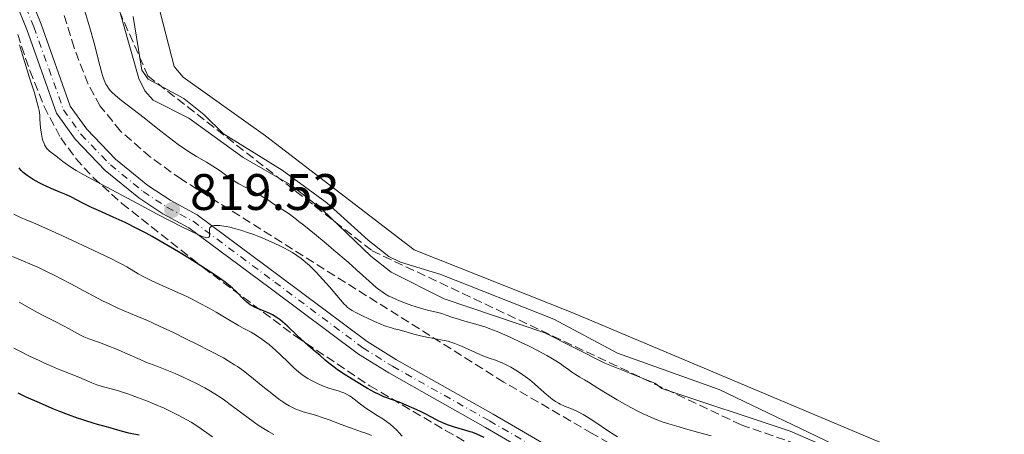
# Model space of a CAD drawing. Units: metres. Extents: x 647735 to 651182, y 4760099 to 4762486.
# Drawn here: x 650034 to 650226, y 4761002 to 4761083 of the extents above; entities that cross this region are included whole.
import ezdxf

# ---------------------------------------------------------------- set-up
doc = ezdxf.new("R2010")
doc.units = ezdxf.units.M
doc.header["$MEASUREMENT"] = 0
doc.linetypes.add('DGN Style 3', pattern=[2.435891, 1.739922, -0.695969])
doc.linetypes.add('DGN Style 4', pattern=[2.785615, 1.391938, -0.695969, 0.00174, -0.695969])
for name, color, linetype, lineweight in [('Cota de punto acotado terreno', 7, 'Continuous', 0), ('Curva de nivel directora', 30, 'Continuous', 30), ('Curva de nivel intermedia', 30, 'Continuous', 0), ('Eje pista sin pavimentar', 7, 'DGN Style 4', 0), ('Embalse', 142, 'Continuous', 13), ('Línea de máximo embalsamiento', 142, 'Continuous', 0), ('Línea de pista sin pavimentar', 7, 'Continuous', 0), ('Máximo embalsamiento', 142, 'Continuous', 0), ('Pista sin pavimentar', 9, 'Continuous', 0), ('Punto acotado terreno (símbolo)', 7, 'Continuous', 0), ('Zona arbolada', 92, 'DGN Style 3', 0)]:
    doc.layers.add(name, color=color, linetype=linetype, lineweight=lineweight)
doc.styles.add('Style-Arial', font='arial.ttf')

# ---------------------------------------------------------------- blocks, each defined once
blk = doc.blocks.new('5PATER')
at = {"layer": 'Máximo embalsamiento', "linetype": 'Continuous', "lineweight": 0}
h = blk.add_hatch(color=51, dxfattribs=at)
edge = h.paths.add_edge_path()
edge.add_ellipse((0, 0), major_axis=(-0.11, -0.111), ratio=0.999422, start_angle=0, end_angle=360)

msp = doc.modelspace()

# ---------------------------------------------------------------- linework, layer by layer
at = {"layer": 'Curva de nivel directora', "color": 30, "linetype": 'Continuous', "lineweight": 30, "flags": 128}
for points, elevation in [([(650122.01, 4761002.21), (650121.51, 4761002.39), (650120.42, 4761002.72), (650118.41, 4761003.29), (650117.26, 4761003.67), (650116.45, 4761003.99), (650116.04, 4761004.16), (650115.41, 4761004.46), (650114.07, 4761005.17), (650112.6, 4761005.95), (650111.7, 4761006.4), (650110.05, 4761007.15), (650107.97, 4761008), (650106.74, 4761008.47), (650104.62, 4761009.23), (650103.61, 4761009.71), (650102.91, 4761010.06), (650101.47, 4761010.84), (650099.3, 4761012.11), (650097.93, 4761012.96), (650097.08, 4761013.5), (650095.6, 4761014.5), (650094.93, 4761014.97), (650093.89, 4761015.76), (650093.17, 4761016.37), (650092.15, 4761017.32), (650091.33, 4761018.01), (650089.96, 4761019.15), (650089.14, 4761019.88), (650087.76, 4761021.2), (650085.8, 4761023.06), (650084.88, 4761023.86), (650084.45, 4761024.21), (650083.65, 4761024.78), (650082.9, 4761025.23), (650082.42, 4761025.48), (650081.47, 4761025.89), (650080.01, 4761026.46), (650079.29, 4761026.78), (650078.82, 4761027.04), (650078.59, 4761027.18), (650078.25, 4761027.41), (650077.92, 4761027.68), (650077.28, 4761028.27), (650075.91, 4761029.68), (650075.12, 4761030.43), (650074.68, 4761030.81), (650073.7, 4761031.59), (650072.58, 4761032.4), (650071.75, 4761032.97), (650069.84, 4761034.22), (650066.43, 4761036.38), (650064.58, 4761037.51), (650061.8, 4761039.17), (650059.42, 4761040.52), (650058.28, 4761041.15), (650056.61, 4761042.03), (650054.19, 4761043.22), (650051.86, 4761044.3), (650048.94, 4761045.59), (650047.61, 4761046.2), (650045.79, 4761047.1), (650043.67, 4761048.18), (650042.72, 4761048.64), (650041.42, 4761049.2), (650039.76, 4761049.88), (650038.9, 4761050.26), (650038.01, 4761050.69), (650037.41, 4761051), (650036.24, 4761051.67), (650035.07, 4761052.41), (650034.5, 4761052.83), (650034.25, 4761053.04), (650033.91, 4761053.37), (650033.62, 4761053.73), (650033.49, 4761053.93)], 825), ([(650056.88, 4761001.72), (650055.54, 4761002), (650054.92, 4761002.13), (650053.67, 4761002.45), (650052.09, 4761002.91), (650051.23, 4761003.16), (650050.26, 4761003.42), (650048.77, 4761003.82), (650047.92, 4761004.07), (650046.51, 4761004.5), (650045.72, 4761004.76), (650044.89, 4761005.05), (650043.12, 4761005.7), (650041.24, 4761006.43), (650039.96, 4761006.95), (650037.47, 4761008), (650034.87, 4761009.15), (650033.28, 4761009.91)], 850), ([(650124.21, 4761001.27), (650122.8, 4761001.9), (650122.01, 4761002.21)], 825)]:
    msp.add_lwpolyline(points, dxfattribs=dict(at, elevation=elevation))
at = {"layer": 'Curva de nivel intermedia', "color": 30, "linetype": 'Continuous', "lineweight": 0, "flags": 128}
for points, elevation in [([(650205.66, 4760993.07), (650183.93, 4761002.48), (650158.88, 4761010.86), (650157.51, 4761011.84), (650147.78, 4761015.76), (650136.09, 4761021.7), (650116.39, 4761028.32), (650106.09, 4761033.55), (650102.1, 4761036.7), (650092.65, 4761045.69), (650086.54, 4761050.52), (650077.22, 4761055.92), (650066.6, 4761063.62), (650059.62, 4761067.13), (650057.99, 4761068.98), (650056.84, 4761071.34), (650052.09, 4761088.15)], 810), ([(650050.57, 4761070.01), (650050.42, 4761070.29), (650050.22, 4761070.73), (650050.09, 4761071.05), (650049.84, 4761071.78), (650049.65, 4761072.4), (650049.24, 4761073.91), (650048.1, 4761078.26), (650047.25, 4761081.28), (650046.29, 4761084.5)], 815), ([(650090.78, 4761034.22), (650090.14, 4761034.83), (650089.72, 4761035.2), (650088.9, 4761035.89), (650088.49, 4761036.21), (650087.66, 4761036.81), (650086.81, 4761037.36), (650086.23, 4761037.71), (650084.99, 4761038.38), (650084.24, 4761038.75), (650082.67, 4761039.48), (650081.05, 4761040.18), (650079.96, 4761040.61), (650079.25, 4761040.88), (650077.88, 4761041.37), (650077.14, 4761041.61), (650075.78, 4761042.02), (650074.57, 4761042.33), (650073.85, 4761042.48), (650073.41, 4761042.56), (650072.65, 4761042.66), (650072.28, 4761042.69), (650071.67, 4761042.69), (650071.51, 4761042.67), (650071.23, 4761042.6), (650071.01, 4761042.51), (650070.89, 4761042.43), (650070.72, 4761042.23), (650070.66, 4761042.09), (650070.6, 4761041.79), (650070.6, 4761041.47), (650070.64, 4761040.88), (650070.63, 4761040.59), (650070.6, 4761040.48), (650070.52, 4761040.36), (650070.37, 4761040.29), (650070.03, 4761040.27), (650069.84, 4761040.32), (650069.42, 4761040.45), (650068.35, 4761040.9), (650066.57, 4761041.75), (650065.36, 4761042.36), (650060.43, 4761044.9), (650056.59, 4761046.93), (650049.52, 4761050.71), (650046.09, 4761052.58), (650044.64, 4761053.4), (650043.94, 4761053.81), (650042.93, 4761054.48), (650042.04, 4761055.15), (650041.06, 4761055.95), (650040.62, 4761056.29), (650040.2, 4761056.58), (650039.66, 4761056.95), (650039.41, 4761057.15), (650039.06, 4761057.5), (650038.9, 4761057.7), (650038.74, 4761057.92), (650038.45, 4761058.44), (650038.34, 4761058.7), (650038.13, 4761059.27), (650038, 4761059.74), (650037.84, 4761060.5), (650037.78, 4761060.9), (650037.68, 4761061.74), (650037.55, 4761063.41), (650037.49, 4761064.19), (650037.36, 4761065.15), (650037.26, 4761065.67), (650037.03, 4761066.6), (650036.45, 4761068.6), (650035.53, 4761071.53), (650034.15, 4761075.98), (650033.56, 4761077.97)], 820), ([(650168.5, 4761001.56), (650166.29, 4761002.2), (650163.53, 4761002.96), (650162.27, 4761003.32), (650160.02, 4761004), (650158.98, 4761004.35), (650157.49, 4761004.9), (650156, 4761005.53), (650155.24, 4761005.89), (650154.45, 4761006.27), (650152.83, 4761007.11), (650151.21, 4761008), (650150.16, 4761008.6), (650148.22, 4761009.76), (650146.41, 4761010.88), (650144.56, 4761012.07), (650143.82, 4761012.52), (650142.91, 4761013.06), (650141.83, 4761013.69), (650141.28, 4761014.06), (650140.68, 4761014.51), (650139.67, 4761015.25), (650139.05, 4761015.69), (650137.9, 4761016.43), (650137.22, 4761016.84), (650136.46, 4761017.28), (650134.74, 4761018.2), (650132.87, 4761019.15), (650131.59, 4761019.77), (650129.14, 4761020.91), (650128.29, 4761021.29), (650126.74, 4761021.94), (650125.36, 4761022.48), (650124.53, 4761022.78), (650123.05, 4761023.27), (650121.62, 4761023.68), (650119.98, 4761024.12), (650119.21, 4761024.34), (650118.09, 4761024.72), (650116.64, 4761025.24), (650115.94, 4761025.47), (650114.93, 4761025.73), (650113.4, 4761026.08), (650112.46, 4761026.33), (650110.95, 4761026.78), (650110.14, 4761027.04), (650108.89, 4761027.48), (650107.69, 4761027.94), (650107.13, 4761028.18), (650106.12, 4761028.64), (650105.65, 4761028.88), (650104.79, 4761029.38), (650104.24, 4761029.75), (650103.88, 4761030.01), (650103.15, 4761030.58), (650101.79, 4761031.77), (650099.34, 4761033.99), (650097.66, 4761035.48), (650094.89, 4761037.87), (650093.37, 4761039.15), (650091.1, 4761041.04), (650089.01, 4761042.74), (650088.08, 4761043.46), (650087.27, 4761044.09), (650085.95, 4761045.05), (650084.96, 4761045.72), (650083.59, 4761046.58), (650082.75, 4761047.15), (650081.92, 4761047.72), (650081.43, 4761048.03), (650080.54, 4761048.56), (650078.83, 4761049.49), (650076.37, 4761050.81), (650075.31, 4761051.44), (650074.86, 4761051.73), (650074.1, 4761052.27), (650072.7, 4761053.34), (650071.82, 4761053.94), (650070.06, 4761055), (650068.11, 4761056.15), (650067.05, 4761056.8), (650065.39, 4761057.9), (650064.54, 4761058.49), (650062.84, 4761059.77), (650061.14, 4761061.1), (650058.93, 4761062.86), (650057.88, 4761063.7), (650055.66, 4761065.4), (650053.2, 4761067.29), (650052.24, 4761068.09), (650051.55, 4761068.72), (650051.27, 4761069.03), (650050.89, 4761069.51), (650050.57, 4761070.01)], 815), ([(650108.21, 4761001.53), (650107.56, 4761002.26), (650107.23, 4761002.61), (650106.56, 4761003.25), (650105.87, 4761003.84), (650105.41, 4761004.2), (650104.45, 4761004.88), (650103.32, 4761005.58), (650101.83, 4761006.5), (650101.11, 4761006.98), (650100.1, 4761007.75), (650098.86, 4761008.75), (650098.26, 4761009.19), (650097.96, 4761009.38), (650097.38, 4761009.71), (650096.81, 4761009.98), (650096.43, 4761010.12), (650095.71, 4761010.37), (650094.12, 4761010.81), (650093.19, 4761011.14), (650092.09, 4761011.61), (650091.31, 4761011.99), (650090.3, 4761012.52), (650089.84, 4761012.79), (650088.92, 4761013.37), (650088.37, 4761013.79), (650087.99, 4761014.09), (650087.18, 4761014.82), (650086.09, 4761015.87), (650084.43, 4761017.48), (650083.55, 4761018.28), (650082.24, 4761019.4), (650081.39, 4761020.06), (650080.84, 4761020.47), (650079.8, 4761021.17), (650078.73, 4761021.8), (650077.19, 4761022.63), (650076.26, 4761023.16), (650074.56, 4761024.16), (650071.93, 4761025.72), (650070.56, 4761026.51), (650068.56, 4761027.59), (650067.23, 4761028.27), (650066.32, 4761028.71), (650064.45, 4761029.59), (650062.24, 4761030.58), (650059.4, 4761031.86), (650058.19, 4761032.44), (650057.66, 4761032.71), (650056.73, 4761033.22), (650054.48, 4761034.57), (650053.4, 4761035.18), (650052.74, 4761035.52), (650051.53, 4761036.12), (650049.02, 4761037.33), (650041.8, 4761040.69), (650038.52, 4761042.18), (650036.31, 4761043.15), (650034.56, 4761043.88), (650033.89, 4761044.18), (650032.46, 4761044.86)], 830), ([(650093.99, 4761004.71), (650092.84, 4761005.12), (650091.32, 4761005.61), (650089.61, 4761006.09), (650088.89, 4761006.3), (650088.03, 4761006.58), (650087.63, 4761006.73), (650087.06, 4761006.98), (650086.2, 4761007.42), (650085.37, 4761007.92), (650084.92, 4761008.22), (650084.15, 4761008.76), (650082.76, 4761009.84), (650081.04, 4761011.24), (650078.5, 4761013.31), (650077.27, 4761014.26), (650076.11, 4761015.1), (650075.53, 4761015.48), (650074.28, 4761016.25), (650073.33, 4761016.79), (650070.98, 4761018.04), (650067.88, 4761019.63), (650066.14, 4761020.49), (650063.46, 4761021.8), (650060.86, 4761023.03), (650059.64, 4761023.58), (650058.51, 4761024.09), (650056.45, 4761024.97), (650053.97, 4761026.01), (650052.76, 4761026.54), (650050.89, 4761027.4), (650049.9, 4761027.89), (650047.82, 4761028.96), (650043.58, 4761031.24), (650041.56, 4761032.32), (650040.61, 4761032.81), (650038.82, 4761033.7), (650037.14, 4761034.5), (650036.04, 4761034.99), (650033.86, 4761035.92), (650032.18, 4761036.61)], 835), ([(650150.26, 4761001.37), (650148.7, 4761002.39), (650145.6, 4761004.48), (650144.2, 4761005.37), (650143.57, 4761005.74), (650142.44, 4761006.34), (650141.46, 4761006.78), (650139.9, 4761007.4), (650139.08, 4761007.75), (650138.7, 4761007.94), (650138.12, 4761008.29), (650137.49, 4761008.74), (650137.14, 4761009.02), (650135.92, 4761010.07), (650134.06, 4761011.71), (650133.12, 4761012.5), (650132.66, 4761012.86), (650131.78, 4761013.52), (650130.94, 4761014.09), (650130.4, 4761014.43), (650129.4, 4761015.01), (650128.37, 4761015.54), (650127.74, 4761015.83), (650127.34, 4761016), (650126.61, 4761016.28), (650125.01, 4761016.79), (650123.99, 4761017.19), (650119.8, 4761019.12), (650118.53, 4761019.62), (650117.74, 4761019.89), (650117.21, 4761020.04), (650116.1, 4761020.3), (650114.7, 4761020.55), (650112.74, 4761020.9), (650111.8, 4761021.1), (650110.51, 4761021.44), (650108.99, 4761021.9), (650108.29, 4761022.1), (650107.62, 4761022.27), (650106.66, 4761022.51), (650106.13, 4761022.66), (650105.21, 4761022.96), (650104.67, 4761023.16), (650104.09, 4761023.39), (650102.81, 4761023.94), (650101.49, 4761024.54), (650100.64, 4761024.95), (650099.17, 4761025.68), (650098.46, 4761026.06), (650098.16, 4761026.24), (650097.77, 4761026.52), (650097.58, 4761026.67), (650097.2, 4761027.02), (650096.9, 4761027.33), (650096.17, 4761028.16), (650094.03, 4761030.67), (650092.75, 4761032.13), (650091.43, 4761033.56), (650090.78, 4761034.22)], 820), ([(650035.45, 4761026.57), (650033.51, 4761027.7)], 840), ([(650083.15, 4761001.82), (650082.13, 4761002.4), (650081.46, 4761002.8), (650080.15, 4761003.66), (650079.4, 4761004.19), (650077.89, 4761005.29), (650074.93, 4761007.54), (650073.56, 4761008.55), (650072.92, 4761009), (650071.69, 4761009.8), (650070.51, 4761010.51), (650069.72, 4761010.95), (650068.08, 4761011.8), (650065.35, 4761013.11), (650063.96, 4761013.74), (650062.01, 4761014.57), (650060.33, 4761015.21), (650058.22, 4761016), (650057.07, 4761016.46), (650055.12, 4761017.32), (650052.33, 4761018.56), (650050.98, 4761019.12), (650049.16, 4761019.79), (650047.06, 4761020.53), (650046.13, 4761020.9), (650045.69, 4761021.11), (650044.84, 4761021.55), (650043.1, 4761022.54), (650042.14, 4761023.07), (650040.52, 4761023.91), (650038.18, 4761025.07), (650037.04, 4761025.66), (650035.45, 4761026.57)], 840), ([(650071.19, 4761001.42), (650069.48, 4761002.65), (650068.54, 4761003.28), (650067.02, 4761004.24), (650065.38, 4761005.18), (650064.51, 4761005.64), (650063.61, 4761006.1), (650061.76, 4761006.97), (650059.91, 4761007.77), (650058.73, 4761008.26), (650056.6, 4761009.1), (650054.7, 4761009.79), (650053.68, 4761010.14), (650053.08, 4761010.33), (650051.98, 4761010.64), (650049.71, 4761011.23), (650048.67, 4761011.54), (650047.69, 4761011.92), (650046.16, 4761012.59), (650045.16, 4761013.01), (650040.94, 4761014.7), (650039.21, 4761015.43), (650038.3, 4761015.84), (650037.37, 4761016.27), (650035.48, 4761017.17), (650033.63, 4761018.1), (650032.46, 4761018.71)], 845), ([(650102.23, 4761001.63), (650101.3, 4761002.03), (650100.31, 4761002.39), (650098.84, 4761002.87), (650097.95, 4761003.19), (650096.35, 4761003.8), (650093.99, 4761004.71)], 835)]:
    msp.add_lwpolyline(points, dxfattribs=dict(at, elevation=elevation))
at = {"layer": 'Eje pista sin pavimentar', "color": 7, "linetype": 'DGN Style 4', "lineweight": 0}
msp.add_polyline3d([(650032.63, 4761090.72, 817.64), (650036.36, 4761081.44, 817.35), (650042.13, 4761065.28, 818.29), (650045.55, 4761060.49, 818.14), (650051.28, 4761054.51, 817.94), (650057.7, 4761049.28, 817.94), (650062.32, 4761046.25, 818.04), (650067.42, 4761043.5, 818.24), (650083.35, 4761031.62, 820.46), (650100.55, 4761018.77, 821.68), (650106.37, 4761015.16, 822.11), (650125.25, 4761004.53, 823.15), (650157.96, 4760985.4, 825.62), (650167.52, 4760980.57, 826.13), (650183.68, 4760973.93, 827.15), (650198.56, 4760965.53, 827.88), (650208.87, 4760956.63, 829.86), (650210.93, 4760952.7, 829.86), (650211.82, 4760950.05, 829.86), (650212.2, 4760947.56, 829.86), (650211.97, 4760945.1, 830.23), (650211.48, 4760941.92, 830.23), (650210.76, 4760939.9, 830.42), (650209.55, 4760937.86, 830.59)], dxfattribs=at)
at = {"layer": 'Embalse', "color": 142, "linetype": 'Continuous', "lineweight": 13, "elevation": 806.03, "flags": 128}
for points in [[(650180.81, 4760856.76), (650206.38, 4760877.08), (650217.23, 4760887.76), (650232.03, 4760908.72), (650243.3, 4760927.12), (650252.48, 4760938.32), (650262.15, 4760952.84), (650263.45, 4760957.28), (650263.67, 4760960.6), (650260.5, 4760966.61), (650259.52, 4760968.6), (650256.26, 4760973.13), (650254.38, 4760975.2), (650250.16, 4760978.86), (650245.43, 4760981.82), (650141.5, 4761025.63), (650110.57, 4761037.88), (650081.56, 4761060.18), (650065.5, 4761071.63), (650063.74, 4761073.68), (650049.7, 4761128.32)], [(650260.5, 4760966.61), (650259.52, 4760968.6), (650256.26, 4760973.13), (650254.38, 4760975.2), (650250.16, 4760978.86), (650245.43, 4760981.82), (650141.5, 4761025.63), (650110.57, 4761037.88), (650081.56, 4761060.18), (650065.5, 4761071.63), (650063.74, 4761073.68), (650049.7, 4761128.32)]]:
    msp.add_lwpolyline(points, dxfattribs=at)
at = {"layer": 'Línea de máximo embalsamiento', "color": 142, "linetype": 'Continuous', "lineweight": 0, "elevation": 808.53, "flags": 128}
msp.add_lwpolyline([(650231.89, 4760983.92), (650217.58, 4760989.49), (650206.3, 4760994.86), (650193.94, 4760999.15), (650170.08, 4761010.66), (650150.27, 4761017.76), (650137.82, 4761024.35), (650115.78, 4761033.09), (650107.88, 4761035.51), (650105.64, 4761036.62), (650101.62, 4761039.82), (650093.55, 4761047.09), (650084.83, 4761053.46), (650073.33, 4761060.55), (650069.51, 4761064.35), (650065.6, 4761067.47), (650058.69, 4761071.24), (650057.44, 4761072.99), (650055.72, 4761083.45)], dxfattribs=at)
at = {"layer": 'Línea de pista sin pavimentar', "color": 7, "linetype": 'Continuous', "lineweight": 0}
for points in [[(650034.01, 4761091.32, 817.64), (650037.76, 4761081.97, 817.35), (650043.47, 4761065.98, 818.29), (650046.71, 4761061.45, 818.14), (650052.3, 4761055.61, 817.94), (650058.59, 4761050.49, 817.94), (650063.09, 4761047.54, 818.04), (650068.23, 4761044.77, 818.24), (650084.25, 4761032.82, 820.46), (650101.4, 4761020.01, 821.68), (650107.13, 4761016.45, 822.11), (650126, 4761005.83, 823.15), (650158.68, 4760986.72, 825.62)], [(650031.25, 4761090.12, 817.64), (650034.96, 4761080.91, 817.35), (650040.79, 4761064.58, 818.29), (650044.39, 4761059.53, 818.14), (650050.26, 4761053.41, 817.94), (650056.81, 4761048.07, 817.94), (650061.55, 4761044.96, 818.04), (650066.61, 4761042.23, 818.24), (650082.45, 4761030.42, 820.46), (650099.7, 4761017.53, 821.68), (650105.61, 4761013.87, 822.11), (650124.5, 4761003.23, 823.15), (650157.24, 4760984.08, 825.62), (650166.9, 4760979.2, 826.13), (650183.03, 4760972.58, 827.15), (650195.39, 4760965.48, 827.99), (650207.77, 4760955.6, 829.86), (650209.53, 4760952.16, 829.86), (650210.36, 4760949.7, 829.86), (650210.69, 4760947.52, 829.86), (650210.48, 4760945.28, 830.23), (650210.02, 4760942.29, 830.23), (650209.4, 4760940.54, 830.42), (650208.24, 4760938.59, 830.6)]]:
    msp.add_polyline3d(points, dxfattribs=at)
at = {"layer": 'Máximo embalsamiento', "color": 142, "linetype": 'Continuous', "lineweight": 0, "elevation": 807.22, "flags": 128}
msp.add_lwpolyline([(650231.89, 4760983.92), (650217.58, 4760989.49), (650206.3, 4760994.86), (650193.94, 4760999.15), (650170.08, 4761010.66), (650150.27, 4761017.76), (650137.82, 4761024.35), (650115.78, 4761033.09), (650107.88, 4761035.51), (650105.64, 4761036.62), (650101.62, 4761039.82), (650093.55, 4761047.09), (650084.83, 4761053.46), (650073.33, 4761060.55), (650069.51, 4761064.35), (650065.6, 4761067.47), (650058.69, 4761071.24), (650057.44, 4761072.99), (650055.72, 4761083.45)], dxfattribs=at)
at = {"layer": 'Pista sin pavimentar', "color": 9, "linetype": 'Continuous', "lineweight": 0}
for points in [[(650034.01, 4761091.32, 817.64), (650037.76, 4761081.97, 817.35), (650043.47, 4761065.98, 818.29), (650046.71, 4761061.45, 818.14), (650052.3, 4761055.61, 817.94), (650058.59, 4761050.49, 817.94), (650063.09, 4761047.54, 818.04), (650068.23, 4761044.77, 818.24), (650084.25, 4761032.82, 820.46), (650101.4, 4761020.01, 821.68), (650107.13, 4761016.45, 822.11), (650126, 4761005.83, 823.15), (650158.68, 4760986.72, 825.62)], [(650157.24, 4760984.08, 825.62), (650124.5, 4761003.23, 823.15), (650105.61, 4761013.87, 822.11), (650099.7, 4761017.53, 821.68), (650082.45, 4761030.42, 820.46), (650066.61, 4761042.23, 818.24), (650061.55, 4761044.96, 818.04), (650056.81, 4761048.07, 817.94), (650050.26, 4761053.41, 817.94), (650044.39, 4761059.53, 818.14), (650040.79, 4761064.58, 818.29), (650034.96, 4761080.91, 817.35), (650031.25, 4761090.12, 817.64)]]:
    msp.add_polyline3d(points, dxfattribs=at)
at = {"layer": 'Zona arbolada', "color": 92, "linetype": 'DGN Style 3', "lineweight": 0}
for points in [[(650047.14, 4761097.9, 825.58), (650058.62, 4761071.87, 826.77), (650102.34, 4761037.74, 827.97), (650174.35, 4761003.75, 829.75), (650225.38, 4760985.97, 827.37), (650245.61, 4760973.19, 824.39), (650248.59, 4760965.76, 824.06), (650248.78, 4760958.45, 823.9), (650248.57, 4760953.45, 823.94), (650247.18, 4760947.56, 824.33), (650245.24, 4760943.02, 824.93), (650241.36, 4760936.58, 826.04), (650235.17, 4760928.44, 827.34), (650216.45, 4760904.81, 828.27), (650203.68, 4760889.49, 828.64), (650193.6, 4760878.45, 829), (650153.76, 4760839.11, 830.81)], [(650047.14, 4761097.9, 825.58), (650058.62, 4761071.87, 826.77), (650102.34, 4761037.74, 827.97), (650174.35, 4761003.75, 829.75), (650225.38, 4760985.97, 827.37), (650245.61, 4760973.19, 824.39), (650248.59, 4760965.76, 824.06), (650248.78, 4760958.45, 823.9), (650248.57, 4760953.45, 823.94), (650247.18, 4760947.56, 824.33), (650245.24, 4760943.02, 824.93), (650241.36, 4760936.58, 826.04), (650235.17, 4760928.44, 827.34), (650216.45, 4760904.81, 828.27), (650203.68, 4760889.49, 828.64), (650193.6, 4760878.45, 829), (650153.76, 4760839.11, 830.81)], [(650129.52, 4760852.56, 834.37), (650220.77, 4760940.16, 835.92), (650223.61, 4760943.32, 835.84), (650224.51, 4760945.86, 835.83), (650224.39, 4760948.33, 835.86), (650222.8, 4760952, 836.15), (650221.41, 4760954.18, 836.42), (650219.76, 4760956.18, 836.61), (650217.88, 4760957.87, 836.61), (650208.29, 4760965.1, 835.91), (650206.97, 4760966.13, 835.89), (650200.82, 4760970.4, 835.82), (650193.14, 4760975, 835.38), (650145.32, 4761002.02, 832.39), (650128.07, 4761012.08, 831.32), (650065.16, 4761051.68, 827.55), (650059.06, 4761056.04, 827.16), (650053.28, 4761061.08, 826.77), (650049.31, 4761065.99, 826.45), (650046.91, 4761070.36, 826.21), (650044.2, 4761077.38, 825.9), (650040.48, 4761089.53, 825.59)], [(650208.29, 4760965.1, 835.91), (650206.97, 4760966.13, 835.89), (650200.82, 4760970.4, 835.82), (650193.14, 4760975, 835.38), (650145.32, 4761002.02, 832.39), (650128.07, 4761012.08, 831.32), (650065.16, 4761051.68, 827.55), (650059.06, 4761056.04, 827.16), (650053.28, 4761061.08, 826.77), (650049.31, 4761065.99, 826.45), (650046.91, 4761070.36, 826.21), (650044.2, 4761077.38, 825.9), (650040.48, 4761089.53, 825.59)], [(650033.2, 4761079.98, 834.7), (650035.57, 4761072.9, 834.38), (650038.37, 4761065.91, 834.04), (650041.59, 4761059.77, 833.67), (650044.55, 4761055.75, 833.28), (650047.93, 4761052.06, 832.87), (650053.54, 4761046.97, 832.33), (650069.39, 4761034.45, 832.27), (650087.43, 4761021.04, 832.72), (650101.94, 4761011.36, 833.14), (650116.71, 4761002.62, 833.56), (650134.16, 4760992.79, 834.04)], [(650033.2, 4761079.98, 834.7), (650035.57, 4761072.9, 834.38), (650038.37, 4761065.91, 834.04), (650041.59, 4761059.77, 833.67), (650044.55, 4761055.75, 833.28), (650047.93, 4761052.06, 832.87), (650053.54, 4761046.97, 832.33), (650069.39, 4761034.45, 832.27), (650087.43, 4761021.04, 832.72), (650101.94, 4761011.36, 833.14), (650116.71, 4761002.62, 833.56), (650134.16, 4760992.79, 834.04)]]:
    msp.add_polyline3d(points, dxfattribs=at)

# ---------------------------------------------------------------- block references
at = {"layer": 'Punto acotado terreno (símbolo)', "color": 7, "linetype": 'Continuous', "lineweight": 0, "xscale": 10, "yscale": 10, "zscale": 10}
msp.add_blockref('5PATER', (650063.34, 4761045.7, 819.53), dxfattribs=at)

# ---------------------------------------------------------------- texts
at = {"layer": 'Cota de punto acotado terreno', "color": 7, "linetype": 'Continuous', "lineweight": 0, "style": 'Style-Arial'}
msp.add_text('819.53', height=7, dxfattribs=at).set_placement((650066.84, 4761045.7, 819.53))

doc.saveas('drawing.dxf')
